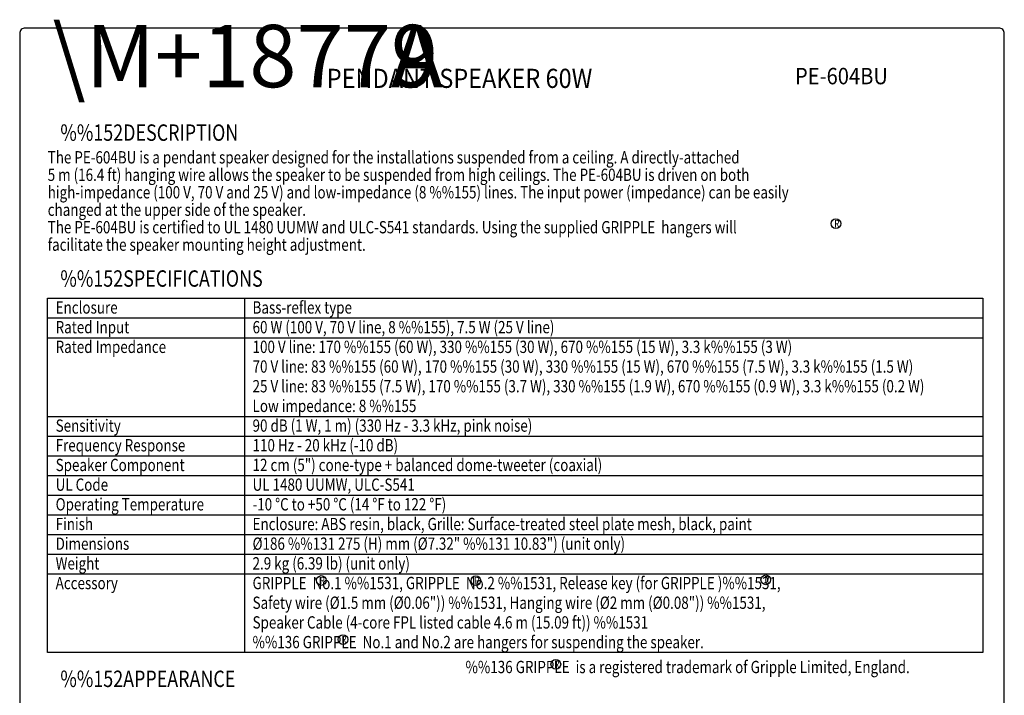
# Model space of a CAD drawing. Extents: x 0 to 1080, y 2 to 1659.
# Drawn here: x 0 to 1080, y 918 to 1659 of the extents above; entities that cross this region are included whole.
import ezdxf
from ezdxf.enums import TextEntityAlignment as Align

# ---------------------------------------------------------------- set-up
doc = ezdxf.new("R2010")
doc.units = 0
doc.header["$LTSCALE"] = 48
doc.header["$MEASUREMENT"] = 0
doc.layers.get('0').update_dxf_attribs({"linetype": 'CONTINUOUS'})
for name, color, linetype in [('1', 3, 'CONTINUOUS'), ('GAWA', 2, 'CONTINUOUS'), ('PEN1', 5, 'CONTINUOUS')]:
    doc.layers.add(name, color=color, linetype=linetype)
doc.styles.add('CMP-SET', font='COMPLEX.shx')
doc.styles.add('TOALOGO', font='SIMPLEX', dxfattribs={"height": 3, "bigfont": 'SLFONT'})
doc.styles.add('UT7', font='TOAFONT.shx', dxfattribs={"width": 0.8})

# ---------------------------------------------------------------- blocks, each defined once
blk = doc.blocks.new('LOGO8911')
at = {"style": 'TOALOGO'}
blk.add_text('\\M+1877A', height=11.4, dxfattribs=at).set_placement((0.01, 0.01))
at = {"layer": '1', "style": 'TOALOGO'}
blk.add_text('\\M+18779', height=11.4, dxfattribs=at).set_placement((0.01, 0.01))

msp = doc.modelspace()

# ---------------------------------------------------------------- linework, layer by layer
for p, q in [((30.44, 1353.42), (1056.34, 1353.42)), ((30.44, 964.62), (30.44, 1353.42)), ((1056.34, 1353.42), (1056.34, 964.62)), ((1056.34, 964.62), (30.44, 964.62))]:
    msp.add_line(p, q)
at = {"layer": '1'}
for centre in [(895.24, 1435.36), (330.8, 1043.75), (500.35, 1043.5), (818.4, 1044.5), (354.56, 978.96), (588.09, 951.82)]:
    msp.add_circle(centre, 5.32, dxfattribs=at)
at = {"layer": 'GAWA'}
msp.add_lwpolyline([(0, 55.4, 0.414214), (6, 49.4), (1074, 49.4, 0.414214), (1080, 55.4), (1080, 1644, 0.414214), (1074, 1650), (6, 1650, 0.414214), (0, 1644)], format="xyb", close=True, dxfattribs=at)
at = {"layer": 'PEN1'}
for p, q in [((246.44, 1353.42), (246.44, 964.62)), ((30.44, 1331.82), (1056.34, 1331.82)), ((30.44, 1310.22), (1056.34, 1310.22)), ((30.44, 1223.82), (1056.34, 1223.82)), ((30.44, 1202.22), (1056.34, 1202.22)), ((30.44, 1180.62), (1056.34, 1180.62)), ((30.44, 1159.02), (1056.34, 1159.02)), ((30.44, 1137.42), (1056.34, 1137.42)), ((30.44, 1115.82), (1056.34, 1115.82)), ((30.44, 1094.22), (1056.34, 1094.22)), ((30.44, 1072.62), (1056.34, 1072.62)), ((30.44, 1051.02), (1056.34, 1051.02))]:
    msp.add_line(p, q, dxfattribs=at)

# ---------------------------------------------------------------- block references
at = {"xscale": 6, "yscale": 6, "zscale": 6}
msp.add_blockref('LOGO8911', (35.82, 1585.01), dxfattribs=at)

# ---------------------------------------------------------------- texts
at = {"style": 'CMP-SET', "width": 0.9}
for s, height, p in [('PENDANT SPEAKER 60W', 21, (482.46, 1592.07)), ('PE-604BU', 18, (901.35, 1594.97))]:
    msp.add_text(s, height=height, dxfattribs=at).set_placement(p, align=Align.MIDDLE)
at = {"layer": '1', "style": 'UT7', "width": 0.8}
for s, height, p in [('%%152DESCRIPTION', 18, (44.59, 1526.26)), ('The PE-604BU is a pendant speaker designed for the installations suspended from a ceiling. A directly-attached ', 13.5, (30.75, 1501.4)), ('5 m (16.4 ft) hanging wire allows the speaker to be suspended from high ceilings. The PE-604BU is driven on both ', 13.5, (30.75, 1482.23)), ('high-impedance (100 V, 70 V and 25 V) and low-impedance (8 %%155) lines. The input power (impedance) can be easily ', 13.5, (30.75, 1463.06)), ('changed at the upper side of the speaker.', 13.5, (30.75, 1443.89)), ('The PE-604BU is certified to UL 1480 UUMW and ULC-S541 standards. Using the supplied GRIPPLE  hangers will ', 13.5, (30.75, 1424.72)), ('R', 8, (893.53, 1431.38)), ('facilitate the speaker mounting height adjustment.', 13.5, (30.75, 1405.55)), ('%%152SPECIFICATIONS', 18, (44.59, 1366.14)), ('Enclosure', 13.5, (39.44, 1336.62)), ('Bass-reflex type', 13.5, (255.44, 1336.62)), ('Rated Input', 13.5, (39.44, 1315.02)), ('60 W (100 V, 70 V line, 8 %%155), 7.5 W (25 V line)', 13.5, (255.44, 1315.02)), ('Rated Impedance', 13.5, (39.44, 1293.42)), ('100 V line: 170 %%155 (60 W), 330 %%155 (30 W), 670 %%155 (15 W), 3.3 k%%155 (3 W)', 13.5, (255.44, 1293.42)), ('70 V line: 83 %%155 (60 W), 170 %%155 (30 W), 330 %%155 (15 W), 670 %%155 (7.5 W), 3.3 k%%155 (1.5 W)', 13.5, (255.44, 1271.82)), ('25 V line: 83 %%155 (7.5 W), 170 %%155 (3.7 W), 330 %%155 (1.9 W), 670 %%155 (0.9 W), 3.3 k%%155 (0.2 W)', 13.5, (255.44, 1250.22)), ('Low impedance: 8 %%155', 13.5, (255.44, 1228.62)), ('Sensitivity', 13.5, (39.44, 1207.02)), ('90 dB (1 W, 1 m) (330 Hz - 3.3 kHz, pink noise)', 13.5, (255.44, 1207.02)), ('Frequency Response', 13.5, (39.44, 1185.42)), ('110 Hz - 20 kHz (-10 dB)', 13.5, (255.44, 1185.42)), ('Speaker Component', 13.5, (39.44, 1163.82)), ('12 cm (5") cone-type + balanced dome-tweeter (coaxial)', 13.5, (255.44, 1163.82)), ('UL Code', 13.5, (39.44, 1142.22)), ('UL 1480 UUMW, ULC-S541', 13.5, (255.44, 1142.22)), ('Operating Temperature', 13.5, (39.44, 1120.62)), ('-10 %%DC to +50 %%DC (14 %%DF to 122 %%DF)', 13.5, (255.44, 1120.62)), ('Finish', 13.5, (39.44, 1099.02)), ('Enclosure: ABS resin, black, Grille: Surface-treated steel plate mesh, black, paint', 13.5, (255.44, 1099.02)), ('Dimensions', 13.5, (39.44, 1077.42)), ('%%C186 %%131 275 (H) mm (%%C7.32" %%131 10.83") (unit only)', 13.5, (255.44, 1077.42)), ('Weight', 13.5, (39.44, 1055.82)), ('2.9 kg (6.39 lb) (unit only)', 13.5, (255.44, 1055.82)), ('Accessory', 13.5, (39.44, 1034.22)), ('GRIPPLE  No.1 %%1531, GRIPPLE  No.2 %%1531, Release key (for GRIPPLE )%%1531,', 13.5, (255.44, 1034.22)), ('R', 8, (329.1, 1039.78)), ('R', 8, (816.69, 1040.52)), ('R', 8, (498.64, 1039.52)), ('Safety wire (%%C1.5 mm (%%C0.06")) %%1531, Hanging wire (%%C2 mm (%%C0.08")) %%1531,', 13.5, (255.44, 1012.62)), ('Speaker Cable (4-core FPL listed cable 4.6 m (15.09 ft)) %%1531', 13.5, (255.44, 991.02)), ('%%136 GRIPPLE  No.1 and No.2 are hangers for suspending the speaker.', 13.5, (255.44, 969.42)), ('R', 8, (352.86, 974.99)), ('%%136 GRIPPLE  is a registered trademark of Gripple Limited, England.', 13.5, (489.05, 942.08)), ('R', 8, (586.39, 947.85)), ('%%152APPEARANCE', 18, (44.59, 926.87))]:
    msp.add_text(s, height=height, dxfattribs=at).set_placement(p)

doc.saveas('drawing.dxf')
